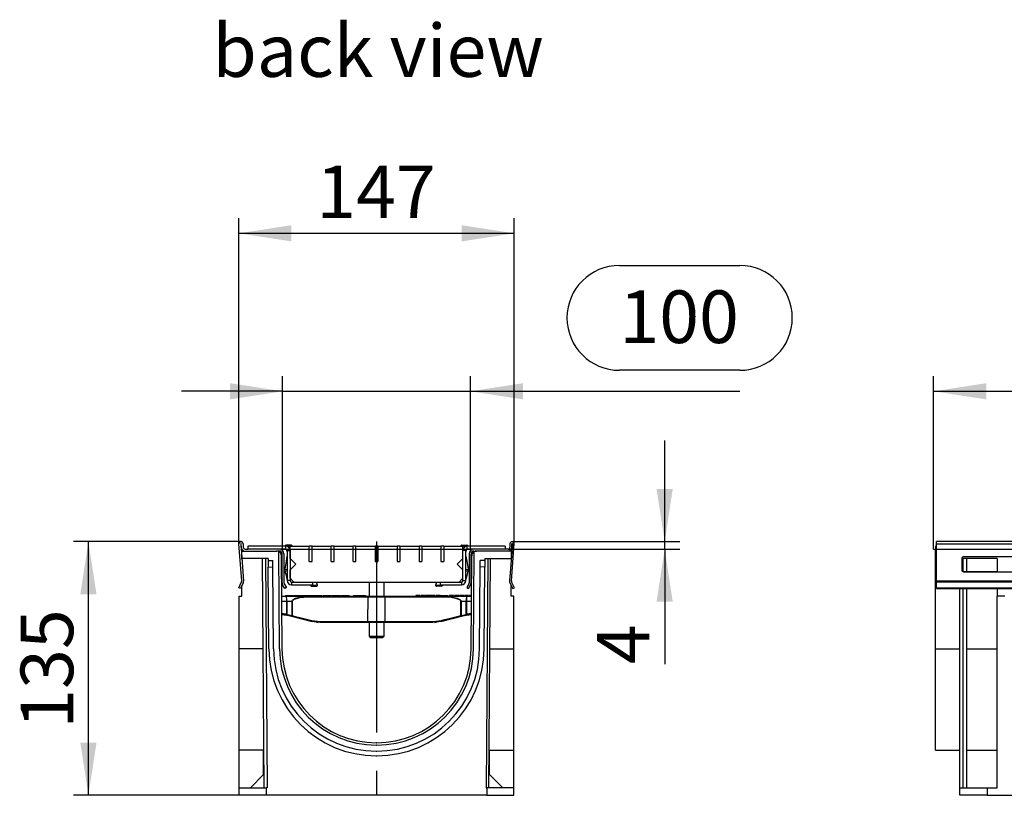
# Model space of a CAD drawing. Units: millimetres. Extents: x 56 to 3304, y 56 to 2320.
# Drawn here: x 1706 to 2230, y 1062 to 1475 of the extents above; entities that cross this region are included whole.
import ezdxf

# ---------------------------------------------------------------- set-up
doc = ezdxf.new("R2010")
doc.units = ezdxf.units.MM
doc.header["$LTSCALE"] = 8
doc.linetypes.add('CENTERX2', pattern=[20.32, 12.7, -2.54, 2.54, -2.54])
for name, color, linetype in [('HAURATON_CENTERLINE', 60, 'CENTERX2'), ('HAURATON_DIMENSIONING', 1, 'Continuous'), ('HAURATON_TEXT', 40, 'Continuous')]:
    doc.layers.add(name, color=color, linetype=linetype)
doc.layers.add('HAURATON_PRODUCT_CONTOUR', color=7, linetype='Continuous', lineweight=25)
doc.styles.add('SLDTEXTSTYLE2', font='ARIAL.TTF', dxfattribs={"width": 0.948})
doc.dimstyles.new('SLDDIMSTYLE0', dxfattribs={"dimtxt": 28, "dimasz": 28, "dimexe": 0, "dimexo": 0.0625, "dimgap": 7, "dimtad": 1, "dimdec": 0, "dimrnd": 1e-09, "dimzin": 12, "dimdsep": 46, "dimtxsty": 'SLDTEXTSTYLE2', "dimsah": 1, "dimcen": 0.09, "dimadec": 0, "dimazin": 3, "dimtfac": 1, "dimtdec": 0, "dimtofl": 0, "dimtmove": 0, "dimatfit": 3, "dimfxl": 1, "dimfrac": 2, "dimtolj": 1, "dimtzin": 12, "dimarcsym": 0})
doc.dimstyles.new('SLDDIMSTYLE1', dxfattribs={"dimtxt": 28, "dimasz": 28, "dimexe": 0, "dimexo": 0.0625, "dimgap": 7, "dimtad": 1, "dimdec": 0, "dimrnd": 1e-09, "dimzin": 12, "dimdsep": 46, "dimtxsty": 'SLDTEXTSTYLE2', "dimsah": 1, "dimcen": 0.09, "dimadec": 0, "dimazin": 3, "dimtfac": 1, "dimtdec": 0, "dimtmove": 0, "dimatfit": 0, "dimfxl": 1, "dimfrac": 2, "dimtolj": 1, "dimtzin": 12, "dimarcsym": 0})

# ---------------------------------------------------------------- blocks, each defined once
blk = doc.blocks.new('_D_9')
at = {"layer": 'HAURATON_DIMENSIONING'}
for p, q in [((2025.34, 1344.37), (2089.51, 1344.37)), ((1846.04, 1193.4), (1846.04, 1285.4)), ((1946.04, 1193.4), (1946.04, 1285.4)), ((2089.51, 1288.57), (2025.34, 1288.57)), ((1846.04, 1277.4), (1792.2, 1277.4)), ((1846.04, 1277.4), (1946.04, 1277.4)), ((1946.04, 1277.4), (2089.51, 1277.4))]:
    blk.add_line(p, q, dxfattribs=at)
for centre, start, end in [((2025.34, 1316.47), 90, 270), ((2089.51, 1316.47), 270, 90)]:
    blk.add_arc(centre, 27.9, start, end, dxfattribs=at)
for points in [[(1846.04, 1277.4), (1818.04, 1281.71), (1818.04, 1273.1)], [(1946.04, 1277.4), (1974.04, 1273.1), (1974.04, 1281.71)]]:
    blk.add_solid(points, dxfattribs=at)
at = {"layer": 'HAURATON_DIMENSIONING', "insert": (2025.34, 1331.08), "char_height": 28, "attachment_point": 1, "style": 'SLDTEXTSTYLE2'}
blk.add_mtext('100', dxfattribs=at)
blk = doc.blocks.new('_D_10')
at = {"layer": 'HAURATON_DIMENSIONING'}
for p, q in [((1823.89, 1197.4), (1734.64, 1197.4)), ((1742.64, 1062.4), (1742.64, 1197.4)), ((1822.86, 1062.4), (1734.64, 1062.4))]:
    blk.add_line(p, q, dxfattribs=at)
for points in [[(1742.64, 1197.4), (1738.33, 1169.4), (1746.95, 1169.4)], [(1742.64, 1062.4), (1746.95, 1090.4), (1738.33, 1090.4)]]:
    blk.add_solid(points, dxfattribs=at)
at = {"layer": 'HAURATON_DIMENSIONING', "insert": (1706.54, 1097.82), "char_height": 28, "attachment_point": 1, "rotation": 90, "style": 'SLDTEXTSTYLE2'}
blk.add_mtext('135', dxfattribs=at)
blk = doc.blocks.new('_D_11')
at = {"layer": 'HAURATON_DIMENSIONING'}
for p, q in [((2049.45, 1197.4), (2049.45, 1251.25)), ((1968.19, 1197.4), (2057.45, 1197.4)), ((2049.45, 1193.4), (2049.45, 1197.4)), ((1966.04, 1193.4), (2057.45, 1193.4)), ((2049.45, 1193.4), (2049.45, 1132.16))]:
    blk.add_line(p, q, dxfattribs=at)
for points in [[(2049.45, 1197.4), (2053.75, 1225.4), (2045.14, 1225.4)], [(2049.45, 1193.4), (2045.14, 1165.4), (2053.75, 1165.4)]]:
    blk.add_solid(points, dxfattribs=at)
at = {"layer": 'HAURATON_DIMENSIONING', "insert": (2013.35, 1132.16), "char_height": 28, "attachment_point": 1, "rotation": 90, "style": 'SLDTEXTSTYLE2'}
blk.add_mtext('4', dxfattribs=at)
blk = doc.blocks.new('_D_12')
at = {"layer": 'HAURATON_DIMENSIONING'}
for p, q in [((1822.75, 1196.17), (1822.75, 1369.47)), ((1969.34, 1196.17), (1969.34, 1369.47)), ((1822.75, 1361.47), (1969.34, 1361.47))]:
    blk.add_line(p, q, dxfattribs=at)
for points in [[(1822.75, 1361.47), (1850.75, 1357.16), (1850.75, 1365.78)], [(1969.34, 1361.47), (1941.34, 1365.78), (1941.34, 1357.16)]]:
    blk.add_solid(points, dxfattribs=at)
at = {"layer": 'HAURATON_DIMENSIONING', "insert": (1863.96, 1397.56), "char_height": 28, "attachment_point": 1, "style": 'SLDTEXTSTYLE2'}
blk.add_mtext('147', dxfattribs=at)
blk = doc.blocks.new('_D_13')
at = {"layer": 'HAURATON_DIMENSIONING'}
for p, q in [((2410.55, 1344.37), (2474.71, 1344.37)), ((2192.63, 1193.4), (2192.63, 1285.4)), ((2474.71, 1288.57), (2410.55, 1288.57)), ((2692.63, 1197.4), (2692.63, 1285.4)), ((2192.63, 1277.4), (2692.63, 1277.4))]:
    blk.add_line(p, q, dxfattribs=at)
for centre, start, end in [((2410.55, 1316.47), 90, 270), ((2474.71, 1316.47), 270, 90)]:
    blk.add_arc(centre, 27.9, start, end, dxfattribs=at)
for points in [[(2192.63, 1277.4), (2220.63, 1273.1), (2220.63, 1281.71)], [(2692.63, 1277.4), (2664.63, 1281.71), (2664.63, 1273.1)]]:
    blk.add_solid(points, dxfattribs=at)
at = {"layer": 'HAURATON_DIMENSIONING', "insert": (2410.55, 1331.08), "char_height": 28, "attachment_point": 1, "style": 'SLDTEXTSTYLE2'}
blk.add_mtext('500', dxfattribs=at)

msp = doc.modelspace()

# ---------------------------------------------------------------- linework, layer by layer
at = {"layer": 'HAURATON_CENTERLINE'}
for p, q in [((1896.04, 1197.4), (1896.04, 1062.4)), ((1846.04, 1193.4), (1946.04, 1193.4)), ((2192.63, 1193.4), (3192.63, 1193.4))]:
    msp.add_line(p, q, dxfattribs=at)
at = {"layer": 'HAURATON_PRODUCT_CONTOUR'}
for p, q in [((1824.24, 1176.48), (1822.75, 1196.17)), ((1823.74, 1196.24), (1825.24, 1176.56)), ((1824.04, 1194.4), (1824.04, 1196.25)), ((1825.04, 1196.25), (1825.04, 1194.4)), ((1850.61, 1195.6), (1847.97, 1195.6)), ((1941.47, 1195.6), (1944.11, 1195.6)), ((1968.34, 1196.24), (1966.85, 1176.56)), ((1967.04, 1196.25), (1967.04, 1194.4)), ((1967.84, 1176.48), (1969.34, 1196.17)), ((1968.04, 1194.4), (1968.04, 1196.25)), ((3191.13, 1197.4), (2194.13, 1197.4)), ((2194.13, 1196.17), (2194.13, 1197.4)), ((2194.13, 1196.17), (3191.13, 1196.17)), ((2194.13, 1176.48), (2194.13, 1196.17)), ((1824.36, 1188.4), (1824.36, 1192.4)), ((1824.36, 1192.4), (1842.86, 1192.4)), ((1826.04, 1193.4), (1827.54, 1193.4)), ((1827.54, 1194.9), (1827.54, 1193.4)), ((1847.81, 1194.9), (1827.54, 1194.9)), ((1847.81, 1193.4), (1827.54, 1193.4)), ((1844.24, 1192.4), (1842.86, 1192.4)), ((1844.41, 1140.29), (1844.04, 1192.11)), ((1845.74, 1175.4), (1845.74, 1190.9)), ((1846.74, 1190.9), (1846.74, 1175.4)), ((1847.47, 1195.04), (1847.51, 1194.9)), ((1847.81, 1193.4), (1847.81, 1194.9)), ((1847.99, 1193.37), (1848.29, 1192.4)), ((1848.29, 1192.4), (1848.54, 1192.4)), ((1848.54, 1192.67), (1850.04, 1192.67)), ((1848.54, 1192.67), (1848.54, 1176.64)), ((1850.04, 1194.9), (1860.23, 1194.9)), ((1850.04, 1188.4), (1850.04, 1194.9)), ((1850.04, 1192.67), (1850.04, 1176.64)), ((1851.07, 1194.9), (1851.12, 1195.04)), ((1860.23, 1186.9), (1860.23, 1194.9)), ((1861.73, 1194.9), (1860.23, 1194.9)), ((1861.73, 1194.9), (1871.92, 1194.9)), ((1861.73, 1186.9), (1861.73, 1194.9)), ((1871.92, 1186.9), (1871.92, 1194.9)), ((1873.42, 1194.9), (1871.92, 1194.9)), ((1873.42, 1186.9), (1873.42, 1194.9)), ((1873.42, 1194.9), (1883.6, 1194.9)), ((1883.6, 1186.9), (1883.6, 1194.9)), ((1885.1, 1194.9), (1883.6, 1194.9)), ((1885.1, 1186.9), (1885.1, 1194.9)), ((1885.1, 1194.9), (1895.29, 1194.9)), ((1895.29, 1194.9), (1895.29, 1186.9)), ((1896.79, 1194.9), (1895.29, 1194.9)), ((1896.79, 1194.9), (1896.79, 1186.9)), ((1896.79, 1194.9), (1906.98, 1194.9)), ((1906.98, 1194.9), (1906.98, 1186.9)), ((1908.48, 1194.9), (1906.98, 1194.9)), ((1908.48, 1194.9), (1918.67, 1194.9)), ((1908.48, 1194.9), (1908.48, 1186.9)), ((1918.67, 1194.9), (1918.67, 1186.9)), ((1920.17, 1194.9), (1918.67, 1194.9)), ((1920.17, 1194.9), (1920.17, 1186.9)), ((1920.17, 1194.9), (1930.35, 1194.9)), ((1930.35, 1194.9), (1930.35, 1186.9)), ((1931.85, 1194.9), (1930.35, 1194.9)), ((1931.85, 1194.9), (1931.85, 1186.9)), ((1931.85, 1194.9), (1942.04, 1194.9)), ((1940.97, 1195.04), (1941.01, 1194.9)), ((1942.04, 1188.4), (1942.04, 1194.9)), ((1943.54, 1192.67), (1942.04, 1192.67)), ((1942.04, 1176.64), (1942.04, 1192.67)), ((1943.54, 1176.64), (1943.54, 1192.67)), ((1943.54, 1192.4), (1943.79, 1192.4)), ((1943.79, 1192.4), (1944.09, 1193.37)), ((1944.28, 1193.4), (1944.28, 1194.9)), ((1964.54, 1194.9), (1944.28, 1194.9)), ((1964.54, 1193.4), (1944.28, 1193.4)), ((1944.57, 1194.9), (1944.62, 1195.04)), ((1945.34, 1190.9), (1945.34, 1175.4)), ((1946.34, 1175.4), (1946.34, 1190.9)), ((1947.68, 1140.29), (1948.04, 1192.11)), ((1947.84, 1192.4), (1949.22, 1192.4)), ((1967.72, 1192.4), (1949.22, 1192.4)), ((1964.54, 1194.9), (1964.54, 1193.4)), ((1966.04, 1193.4), (1964.54, 1193.4)), ((1967.72, 1192.4), (1967.72, 1188.4)), ((2194.13, 1194.9), (2193.63, 1194.9)), ((2193.63, 1194.9), (2193.63, 1193.4)), ((2194.13, 1193.4), (2193.63, 1193.4)), ((2193.63, 1192.67), (2193.63, 1193.4)), ((2193.63, 1192.4), (2193.63, 1192.67)), ((2193.63, 1192.67), (2194.13, 1192.67)), ((2193.63, 1188.4), (2193.63, 1192.4)), ((2193.63, 1192.4), (2194.13, 1192.4)), ((1838.37, 1188.4), (1824.36, 1188.4)), ((1824.36, 1188.11), (1824.36, 1188.4)), ((1836.22, 1066.4), (1835.37, 1188.4)), ((1836.87, 1188.4), (1837.72, 1066.4)), ((1838.37, 1188.4), (1838.38, 1187.39)), ((1838.38, 1187.39), (1840.88, 1187.4)), ((1838.38, 1187.39), (1838.4, 1183.89)), ((1840.9, 1183.9), (1840.88, 1187.4)), ((1845.71, 1140.3), (1845.36, 1189.92)), ((1847.31, 1182.73), (1848.05, 1186.93)), ((1848.05, 1186.93), (1848.53, 1189.67)), ((1848.05, 1186.93), (1848.54, 1186.84)), ((1848.54, 1189.8), (1848.53, 1189.67)), ((1848.53, 1189.67), (1848.54, 1189.67)), ((1853.04, 1185.4), (1850.04, 1188.4)), ((1850.04, 1182.4), (1853.04, 1185.4)), ((1860.23, 1186.9), (1861.73, 1186.9)), ((1871.92, 1186.9), (1873.42, 1186.9)), ((1883.6, 1186.9), (1885.1, 1186.9)), ((1895.29, 1186.9), (1896.79, 1186.9)), ((1906.98, 1186.9), (1908.48, 1186.9)), ((1918.67, 1186.9), (1920.17, 1186.9)), ((1930.35, 1186.9), (1931.85, 1186.9)), ((1939.04, 1185.4), (1942.04, 1188.4)), ((1942.04, 1182.4), (1939.04, 1185.4)), ((1943.55, 1189.67), (1943.54, 1189.8)), ((1943.55, 1189.67), (1943.54, 1189.67)), ((1944.04, 1186.93), (1943.54, 1186.84)), ((1943.55, 1189.67), (1944.04, 1186.93)), ((1944.04, 1186.93), (1944.78, 1182.73)), ((1946.38, 1140.3), (1946.72, 1189.92)), ((1951.18, 1183.9), (1951.21, 1187.4)), ((1953.71, 1187.39), (1951.21, 1187.4)), ((1953.71, 1187.39), (1953.68, 1183.89)), ((1953.71, 1188.4), (1967.72, 1188.4)), ((1953.71, 1188.4), (1953.71, 1187.39)), ((1955.21, 1188.4), (1954.36, 1066.4)), ((1955.86, 1066.4), (1956.71, 1188.4)), ((1967.72, 1188.11), (1967.72, 1188.4)), ((2194.13, 1188.4), (2193.63, 1188.4)), ((2193.63, 1140.28), (2193.63, 1188.4)), ((2226.53, 1188.4), (2207.63, 1188.4)), ((2207.63, 1188.33), (2207.63, 1182.35)), ((2208.13, 1188.4), (2208.13, 1181.56)), ((2236.63, 1189.33), (2208.63, 1189.33)), ((2210.13, 1188.4), (2210.13, 1181.42)), ((2226.53, 1188.4), (2226.53, 1181.39)), ((1838.4, 1183.89), (1840.9, 1183.9)), ((1838.71, 1140.3), (1838.4, 1183.89)), ((1841.21, 1140.3), (1840.9, 1183.9)), ((1845.74, 1181.4), (1845.42, 1181.4)), ((1847.31, 1182.73), (1848.54, 1182.51)), ((1847.35, 1181.76), (1848.54, 1182.08)), ((1848.2, 1178.58), (1847.35, 1181.76)), ((1850.04, 1177.9), (1850.04, 1182.4)), ((1942.04, 1177.9), (1942.04, 1182.4)), ((1943.54, 1182.51), (1944.78, 1182.73)), ((1943.54, 1182.08), (1944.73, 1181.76)), ((1944.73, 1181.76), (1943.88, 1178.58)), ((1946.34, 1181.4), (1946.67, 1181.4)), ((1950.88, 1140.3), (1951.18, 1183.9)), ((1953.68, 1183.89), (1951.18, 1183.9)), ((1953.38, 1140.3), (1953.68, 1183.89)), ((2208.63, 1181.42), (2208.63, 1181.35)), ((2208.63, 1181.42), (2226.53, 1181.42)), ((2208.63, 1181.35), (2236.63, 1181.35)), ((1822.64, 1172.84), (1824.14, 1175.97)), ((1825.04, 1175.54), (1823.54, 1172.4)), ((1845.44, 1178.63), (1845.74, 1177.4)), ((1847.16, 1172.4), (1846.01, 1174.4)), ((1846.88, 1174.9), (1848.03, 1172.9)), ((1848.2, 1178.58), (1848.54, 1178.67)), ((1848.54, 1177.31), (1848.2, 1178.58)), ((1850.04, 1176.64), (1848.54, 1176.64)), ((1850.04, 1177.9), (1852.04, 1175.9)), ((1850.78, 1175.9), (1850.78, 1174.4)), ((1850.78, 1175.9), (1862.04, 1175.9)), ((1850.78, 1174.4), (1862.04, 1174.4)), ((1852.04, 1175.9), (1940.04, 1175.9)), ((1861.01, 1174.4), (1860.97, 1174.26)), ((1862.04, 1174.4), (1862.04, 1175.9)), ((1864.62, 1174.26), (1864.1, 1175.9)), ((1892.04, 1175.9), (1892.04, 1168.4)), ((1900.04, 1168.4), (1900.04, 1175.9)), ((1927.98, 1175.9), (1927.47, 1174.26)), ((1930.04, 1174.4), (1930.04, 1175.9)), ((1930.04, 1175.9), (1941.31, 1175.9)), ((1930.04, 1174.4), (1941.31, 1174.4)), ((1931.12, 1174.26), (1931.07, 1174.4)), ((1942.04, 1177.9), (1940.04, 1175.9)), ((1941.31, 1175.9), (1941.31, 1174.4)), ((1942.04, 1176.64), (1943.54, 1176.64)), ((1943.88, 1178.58), (1943.54, 1178.67)), ((1943.88, 1178.58), (1943.54, 1177.31)), ((1945.21, 1174.9), (1944.05, 1172.9)), ((1944.92, 1172.4), (1946.07, 1174.4)), ((1946.65, 1178.63), (1946.34, 1177.4)), ((1967.04, 1175.54), (1968.54, 1172.4)), ((1969.45, 1172.84), (1967.94, 1175.97)), ((2194.13, 1176.48), (3191.13, 1176.48)), ((2194.13, 1175.97), (2194.13, 1176.48)), ((2194.13, 1175.97), (3191.13, 1175.97)), ((2194.13, 1172.84), (2194.13, 1175.97)), ((1823.54, 1172.4), (1822.64, 1172.84)), ((1824.36, 1168.4), (1824.36, 1174.11)), ((1848.03, 1172.9), (1847.16, 1172.4)), ((1861.47, 1173.7), (1864.11, 1173.7)), ((1930.61, 1173.7), (1927.97, 1173.7)), ((1944.05, 1172.9), (1944.92, 1172.4)), ((1967.72, 1168.4), (1967.72, 1174.11)), ((1968.54, 1172.4), (1969.45, 1172.84)), ((2194.13, 1172.84), (3191.13, 1172.84)), ((2194.13, 1172.4), (2194.13, 1172.84)), ((2194.13, 1172.4), (3191.13, 1172.4)), ((2206.63, 1066.4), (2206.63, 1172.4)), ((2208.13, 1172.4), (2208.13, 1066.4)), ((2210.13, 1172.4), (2210.13, 1066.4)), ((2226.53, 1172.4), (2226.53, 1168.4)), ((1822.86, 1140.28), (1822.86, 1168.4)), ((1822.86, 1168.4), (1824.36, 1168.4)), ((1845.51, 1168.4), (1848.05, 1168.4)), ((1848.19, 1165.46), (1845.53, 1165.46)), ((1847.51, 1168.7), (1847.51, 1168.4)), ((1847.51, 1168.7), (1849.39, 1168.7)), ((1848.05, 1168.4), (1862.12, 1168.4)), ((1851.04, 1165.46), (1848.25, 1165.46)), ((1849.39, 1168.7), (1849.39, 1168.4)), ((1849.39, 1168.7), (1851.62, 1168.7)), ((1851.07, 1158.01), (1851.04, 1165.46)), ((1851.16, 1165.46), (1851.19, 1158.01)), ((1851.62, 1168.7), (1851.62, 1168.4)), ((1852.04, 1168.74), (1852.04, 1168.4)), ((1852.04, 1168.7), (1854.43, 1168.7)), ((1854.43, 1168.7), (1854.43, 1168.4)), ((1854.43, 1168.7), (1856.82, 1168.7)), ((1856.82, 1168.4), (1856.82, 1168.74)), ((1857, 1168.7), (1857, 1168.4)), ((1857, 1168.7), (1858.26, 1168.7)), ((1858.26, 1168.7), (1859.45, 1168.7)), ((1858.26, 1168.7), (1858.26, 1168.4)), ((1859.45, 1168.7), (1859.45, 1168.4)), ((1859.45, 1168.7), (1860.28, 1168.7)), ((1860.28, 1168.7), (1860.28, 1168.4)), ((1860.45, 1168.7), (1860.45, 1168.4)), ((1860.45, 1168.7), (1862.31, 1168.7)), ((1862.12, 1168.4), (1891.66, 1168.4)), ((1891.5, 1167.91), (1862.2, 1167.91)), ((1862.31, 1168.7), (1862.31, 1168.4)), ((1862.31, 1168.7), (1866.85, 1168.7)), ((1866.85, 1168.7), (1866.85, 1168.4)), ((1867.61, 1168.7), (1867.61, 1168.4)), ((1867.61, 1168.7), (1868.8, 1168.7)), ((1868.8, 1168.7), (1868.8, 1168.4)), ((1868.8, 1168.7), (1869.75, 1168.7)), ((1869.75, 1168.7), (1869.75, 1168.4)), ((1869.75, 1168.7), (1870.53, 1168.7)), ((1870.53, 1168.7), (1871.72, 1168.7)), ((1870.53, 1168.7), (1870.53, 1168.4)), ((1871.72, 1168.7), (1871.72, 1168.4)), ((1872.3, 1168.7), (1872.3, 1168.4)), ((1872.3, 1168.7), (1874.15, 1168.7)), ((1874.15, 1168.7), (1874.15, 1168.4)), ((1874.15, 1168.7), (1876.58, 1168.7)), ((1876.58, 1168.7), (1876.58, 1168.4)), ((1876.76, 1168.7), (1876.88, 1168.7)), ((1876.88, 1168.7), (1876.88, 1168.4)), ((1877.39, 1168.7), (1877.39, 1168.4)), ((1877.39, 1168.7), (1879.27, 1168.7)), ((1879.27, 1168.7), (1879.27, 1168.4)), ((1879.27, 1168.7), (1880.33, 1168.7)), ((1880.33, 1168.7), (1880.33, 1168.4)), ((1880.33, 1168.7), (1881.51, 1168.7)), ((1881.51, 1168.7), (1881.51, 1168.4)), ((1883.85, 1168.7), (1890.24, 1168.7)), ((1883.85, 1168.7), (1883.85, 1168.4)), ((1885.36, 1168.74), (1885.36, 1168.7)), ((1885.36, 1168.74), (1885.36, 1168.7)), ((1888.73, 1168.7), (1888.73, 1168.74)), ((1888.73, 1168.7), (1888.73, 1168.74)), ((1890.24, 1168.7), (1890.24, 1168.4)), ((1891.43, 1154.91), (1891.5, 1167.91)), ((1900.59, 1167.91), (1891.5, 1167.91)), ((1891.66, 1168.4), (1900.42, 1168.4)), ((1900.42, 1168.4), (1929.96, 1168.4)), ((1900.66, 1154.91), (1900.59, 1167.91)), ((1929.88, 1167.91), (1900.59, 1167.91)), ((1916.89, 1168.7), (1916.89, 1168.4)), ((1917.98, 1168.7), (1916.89, 1168.7)), ((1917.98, 1168.7), (1917.98, 1168.4)), ((1919.09, 1168.7), (1917.98, 1168.7)), ((1919.09, 1168.7), (1919.09, 1168.4)), ((1919.59, 1168.7), (1919.59, 1168.4)), ((1920.67, 1168.7), (1919.59, 1168.7)), ((1920.67, 1168.7), (1920.67, 1168.4)), ((1921.79, 1168.7), (1920.67, 1168.7)), ((1921.79, 1168.7), (1921.79, 1168.4)), ((1922.14, 1168.7), (1922.14, 1168.4)), ((1923.35, 1168.7), (1922.14, 1168.7)), ((1923.35, 1168.7), (1923.35, 1168.4)), ((1924.52, 1168.7), (1923.35, 1168.7)), ((1924.52, 1168.7), (1924.52, 1168.4)), ((1924.84, 1168.7), (1924.84, 1168.4)), ((1926.99, 1168.7), (1924.84, 1168.7)), ((1926.99, 1168.7), (1926.99, 1168.4)), ((1927.53, 1168.7), (1927.53, 1168.4)), ((1927.93, 1168.7), (1927.53, 1168.7)), ((1927.93, 1168.7), (1927.93, 1168.4)), ((1928, 1168.7), (1927.93, 1168.7)), ((1928, 1168.7), (1928, 1168.4)), ((1929.91, 1168.7), (1928, 1168.7)), ((1929.91, 1168.7), (1929.91, 1168.4)), ((1929.96, 1168.4), (1930.46, 1168.39)), ((1929.96, 1168.4), (1944.04, 1168.4)), ((1930.04, 1168.7), (1930.04, 1168.4)), ((1930.04, 1168.7), (1931.04, 1168.7)), ((1931.04, 1168.7), (1931.04, 1168.4)), ((1931.04, 1168.7), (1933.98, 1168.7)), ((1933.98, 1168.7), (1933.98, 1168.4)), ((1934.8, 1168.7), (1934.8, 1168.4)), ((1934.94, 1168.7), (1934.94, 1168.4)), ((1936.38, 1168.7), (1934.94, 1168.7)), ((1936.38, 1168.7), (1936.38, 1168.4)), ((1936.73, 1168.7), (1936.38, 1168.7)), ((1936.73, 1168.7), (1936.73, 1168.4)), ((1936.78, 1168.7), (1936.78, 1168.4)), ((1937.09, 1168.7), (1936.78, 1168.7)), ((1937.09, 1168.7), (1937.09, 1168.4)), ((1937.59, 1168.7), (1937.59, 1168.4)), ((1938.67, 1168.7), (1937.59, 1168.7)), ((1938.67, 1168.7), (1938.67, 1168.4)), ((1939.79, 1168.7), (1938.67, 1168.7)), ((1939.79, 1168.7), (1939.79, 1168.4)), ((1940.14, 1168.7), (1940.14, 1168.4)), ((1941.35, 1168.7), (1940.14, 1168.7)), ((1940.89, 1158.01), (1940.92, 1165.46)), ((1941.05, 1165.46), (1941.02, 1158.01)), ((1943.84, 1165.46), (1941.05, 1165.46)), ((1941.35, 1168.7), (1941.35, 1168.4)), ((1942.52, 1168.7), (1941.35, 1168.7)), ((1942.52, 1168.7), (1942.52, 1168.4)), ((1944.99, 1168.7), (1942.84, 1168.7)), ((1942.84, 1168.7), (1942.84, 1168.4)), ((1946.55, 1165.46), (1943.89, 1165.46)), ((1944.04, 1168.4), (1946.57, 1168.4)), ((1944.99, 1168.7), (1944.99, 1168.4)), ((1945.53, 1168.7), (1945.53, 1168.4)), ((1945.93, 1168.7), (1945.53, 1168.7)), ((1945.93, 1168.7), (1945.93, 1168.4)), ((1946, 1168.7), (1945.93, 1168.7)), ((1946, 1168.7), (1946, 1168.4)), ((1946.58, 1168.7), (1946, 1168.7)), ((1969.22, 1168.4), (1967.72, 1168.4)), ((1969.22, 1140.28), (1969.22, 1168.4)), ((2226.53, 1066.4), (2226.53, 1168.4)), ((2230.53, 1168.4), (2226.53, 1168.4)), ((1845.58, 1158.91), (1846.04, 1158.91)), ((1846.04, 1158.91), (1846.04, 1158.4)), ((1848.26, 1158.69), (1848.59, 1158.61)), ((1943.5, 1158.61), (1943.83, 1158.69)), ((1946.04, 1158.91), (1946.04, 1158.4)), ((1946.04, 1158.91), (1946.51, 1158.91)), ((1846.04, 1158.4), (1845.58, 1158.4)), ((1848.41, 1158.12), (1848.1, 1158.19)), ((1850.9, 1157.51), (1848.41, 1158.12)), ((1861.3, 1154.97), (1850.9, 1157.51)), ((1866.04, 1154.4), (1861.3, 1154.97)), ((1861.51, 1155.47), (1866.09, 1154.91)), ((1891.59, 1154.4), (1866.04, 1154.4)), ((1866.09, 1154.91), (1891.43, 1154.91)), ((1891.43, 1154.91), (1900.66, 1154.91)), ((1900.5, 1154.4), (1891.59, 1154.4)), ((1892.04, 1154.4), (1892.04, 1147.09)), ((1900.04, 1147.09), (1900.04, 1154.4)), ((1926.04, 1154.4), (1900.5, 1154.4)), ((1900.66, 1154.91), (1925.99, 1154.91)), ((1925.99, 1154.91), (1930.58, 1155.47)), ((1930.78, 1154.97), (1926.04, 1154.4)), ((1941.18, 1157.51), (1930.78, 1154.97)), ((1943.67, 1158.12), (1941.18, 1157.51)), ((1943.99, 1158.19), (1943.67, 1158.12)), ((1946.5, 1158.4), (1946.04, 1158.4)), ((1892.04, 1147.09), (1892.73, 1146.4)), ((1892.04, 1147.09), (1900.04, 1147.09)), ((1892.73, 1146.4), (1899.35, 1146.4)), ((1899.35, 1146.4), (1900.04, 1147.09)), ((1822.86, 1086.4), (1822.86, 1140.28)), ((1835.71, 1140.28), (1822.86, 1140.28)), ((1956.38, 1140.28), (1969.22, 1140.28)), ((1969.22, 1086.4), (1969.22, 1140.28)), ((2193.63, 1140.28), (2206.63, 1140.28)), ((2193.63, 1086.4), (2193.63, 1140.28)), ((2210.13, 1140.28), (2226.53, 1140.28)), ((1896.13, 1090.4), (1895.95, 1090.4)), ((1836.08, 1086.4), (1822.86, 1086.4)), ((1822.86, 1066.4), (1822.86, 1086.4)), ((1835.86, 1073.4), (1835.86, 1086.4)), ((1895.93, 1085.9), (1896.16, 1085.9)), ((1896.13, 1089.1), (1895.95, 1089.1)), ((1956, 1086.4), (1969.22, 1086.4)), ((1956.22, 1073.4), (1956.22, 1086.4)), ((1969.22, 1066.4), (1969.22, 1086.4)), ((2193.63, 1086.4), (2206.63, 1086.4)), ((2210.13, 1086.4), (2226.53, 1086.4)), ((1895.91, 1083.4), (1896.17, 1083.4)), ((1828.86, 1066.4), (1835.86, 1073.4)), ((1963.22, 1066.4), (1956.22, 1073.4)), ((1822.86, 1062.4), (1822.86, 1066.4)), ((1822.86, 1066.4), (1837.34, 1066.4)), ((1837.34, 1066.4), (1837.34, 1062.4)), ((1837.72, 1066.4), (1837.34, 1066.4)), ((1954.36, 1066.4), (1954.74, 1066.4)), ((1954.74, 1066.4), (1954.74, 1062.4)), ((1969.22, 1066.4), (1954.74, 1066.4)), ((1969.22, 1062.4), (1969.22, 1066.4)), ((2206.63, 1062.4), (2206.63, 1066.4)), ((2206.63, 1066.4), (2221.11, 1066.4)), ((2221.11, 1066.4), (2221.11, 1062.4)), ((2221.11, 1066.4), (2226.53, 1066.4)), ((1837.34, 1062.4), (1822.86, 1062.4)), ((1954.74, 1062.4), (1837.34, 1062.4)), ((1954.74, 1062.4), (1969.22, 1062.4)), ((2221.11, 1062.4), (2206.63, 1062.4)), ((2221.11, 1062.4), (3164.15, 1062.4))]:
    msp.add_line(p, q, dxfattribs=at)
at = {"layer": 'HAURATON_PRODUCT_CONTOUR', "flags": 128}
for points in [[(1851.09, 1194.95), (1851.06, 1194.96), (1850.93, 1194.97), (1850.75, 1194.99), (1850.42, 1195.01), (1849.83, 1195.02), (1848.96, 1195.03), (1848.52, 1195.02), (1847.97, 1195), (1847.68, 1194.98), (1847.54, 1194.96), (1847.49, 1194.95), (1847.49, 1194.95)], [(1847.31, 1182.73), (1847.28, 1182.24), (1847.35, 1181.76)], [(1944.73, 1181.76), (1944.81, 1182.24), (1944.78, 1182.73)], [(1860.99, 1174.35), (1861.03, 1174.35), (1861.16, 1174.33), (1861.33, 1174.32), (1861.66, 1174.3), (1862.25, 1174.29), (1863.13, 1174.28), (1863.56, 1174.29), (1864.11, 1174.31), (1864.4, 1174.33), (1864.54, 1174.35), (1864.59, 1174.35), (1864.59, 1174.35)], [(1848.2, 1158.69), (1848.2, 1161.4), (1848.19, 1165.46)], [(1848.25, 1165.46), (1848.25, 1163.4), (1848.26, 1158.69)], [(1851.04, 1165.46), (1851.05, 1165.64), (1851.15, 1165.93), (1851.33, 1166.22), (1851.92, 1166.75), (1852.52, 1167.08), (1854.78, 1167.81), (1857.23, 1168.19), (1862.12, 1168.4)], [(1862.2, 1167.91), (1857.34, 1167.73), (1854.97, 1167.43), (1852.65, 1166.81), (1852.05, 1166.53), (1851.46, 1166.09), (1851.28, 1165.85), (1851.18, 1165.61), (1851.16, 1165.46)], [(1891.5, 1167.91), (1891.5, 1168.01), (1891.51, 1168.1), (1891.53, 1168.19), (1891.55, 1168.26), (1891.57, 1168.32), (1891.6, 1168.37), (1891.63, 1168.39), (1891.66, 1168.4)], [(1900.59, 1167.91), (1900.58, 1168.01), (1900.57, 1168.1), (1900.56, 1168.19), (1900.54, 1168.26), (1900.51, 1168.32), (1900.48, 1168.37), (1900.45, 1168.39), (1900.42, 1168.4)], [(1940.92, 1165.46), (1940.87, 1165.71), (1940.72, 1165.99), (1940.31, 1166.36), (1938.8, 1167.04), (1935.75, 1167.63), (1932.54, 1167.87), (1929.88, 1167.91)], [(1930.46, 1168.39), (1932.64, 1168.35), (1935.82, 1168.07), (1938.93, 1167.35), (1940.44, 1166.54), (1940.84, 1166.09), (1941, 1165.77), (1941.05, 1165.46)], [(1943.83, 1158.69), (1943.83, 1159.4), (1943.84, 1165.46)], [(1943.89, 1165.46), (1943.89, 1161.4), (1943.89, 1158.69)], [(1848.59, 1158.61), (1849.55, 1158.38), (1851.07, 1158.01)], [(1941.02, 1158.01), (1941.99, 1158.24), (1943.5, 1158.61)], [(1851.19, 1158.01), (1851.17, 1157.91), (1851.14, 1157.81), (1851.1, 1157.72), (1851.06, 1157.64), (1851.02, 1157.58), (1850.98, 1157.54), (1850.94, 1157.51), (1850.9, 1157.51)], [(1851.19, 1158.01), (1852.11, 1157.78), (1855.83, 1156.87), (1861.51, 1155.47)], [(1891.43, 1154.91), (1891.43, 1154.81), (1891.44, 1154.72), (1891.45, 1154.63), (1891.47, 1154.55), (1891.5, 1154.49), (1891.52, 1154.44), (1891.56, 1154.41), (1891.59, 1154.4)], [(1900.66, 1154.91), (1900.66, 1154.81), (1900.65, 1154.72), (1900.63, 1154.63), (1900.61, 1154.55), (1900.59, 1154.49), (1900.56, 1154.44), (1900.53, 1154.41), (1900.5, 1154.4)], [(1930.58, 1155.47), (1931.53, 1155.7), (1935.33, 1156.64), (1940.89, 1158.01)], [(1940.89, 1158.01), (1940.91, 1157.91), (1940.95, 1157.81), (1940.98, 1157.72), (1941.02, 1157.64), (1941.06, 1157.58), (1941.11, 1157.54), (1941.15, 1157.51), (1941.18, 1157.51)]]:
    msp.add_lwpolyline(points, dxfattribs=at)
at = {"layer": 'HAURATON_PRODUCT_CONTOUR'}
for centre, radius, start, end in [((1823.89, 1196.25), 1.15, 0, 184.3392), ((1823.89, 1196.25), 0.15, 0, 184.3392), ((1847.97, 1195.1), 0.5, 90, 197.3832), ((1850.61, 1195.1), 0.5, 342.5968, 90), ((1941.47, 1195.1), 0.5, 89.9989, 197.395), ((1944.11, 1195.1), 0.5, 342.6191, 90), ((1968.19, 1196.25), 1.15, 355.6608, 180), ((1968.19, 1196.25), 0.15, 355.6608, 180), ((1826.04, 1194.4), 2, 180, 270), ((1826.04, 1194.4), 1, 180, 270), ((1842.86, 1189.9), 2.5, 61.7146, 90), ((1842.86, 1189.9), 2.5, 0.4, 61.7146), ((1844.24, 1190.9), 2.5, 360, 90), ((1844.24, 1190.9), 1.5, 360, 90), ((1847.81, 1192.67), 2.24, 0, 90), ((1847.81, 1192.67), 0.737, 0, 90), ((1942.79, 1177.5), 17.55, 84.1213, 95.8792), ((1944.28, 1192.67), 2.24, 90, 180), ((1944.28, 1192.67), 0.737, 90, 180), ((1947.84, 1190.9), 2.5, 90, 180), ((1947.84, 1190.9), 1.5, 90, 180), ((1949.22, 1189.9), 2.5, 118.2854, 179.6), ((1949.22, 1189.9), 2.5, 90, 118.2854), ((1966.04, 1194.4), 2, 270, 0), ((1966.04, 1194.4), 1, 270, 0), ((2208.63, 1188.33), 0.999, 89.9179, 179.9176), ((2208.63, 1182.42), 0.999, 180.0824, 270.0821), ((2208.63, 1182.35), 0.999, 180.0824, 270.0821), ((1823.24, 1176.4), 1, 334.3392, 4.3392), ((1823.24, 1176.4), 2, 334.3392, 4.3392), ((1847.74, 1175.4), 2, 180, 210), ((1847.74, 1175.4), 1, 180, 210), ((1850.78, 1176.64), 2.24, 180, 270), ((1850.78, 1176.64), 0.737, 180, 270), ((1861.47, 1174.2), 0.5, 162.5968, 270), ((1864.11, 1174.2), 0.5, 270, 17.3832), ((1927.97, 1174.2), 0.5, 162.6191, 270), ((1929.29, 1191.81), 17.55, 264.1224, 275.8789), ((1930.61, 1174.2), 0.5, 269.9989, 17.395), ((1941.31, 1176.64), 0.737, 270, 0), ((1941.31, 1176.64), 2.24, 270, 0), ((1944.34, 1175.4), 1, 330, 0), ((1944.34, 1175.4), 2, 330, 0), ((1968.84, 1176.4), 2, 175.6608, 205.6608), ((1968.84, 1176.4), 1, 175.6608, 205.6608), ((1838.29, 1166.26), 9.99, 355.3991, 12.4007), ((1834.35, 1166.26), 13.86, 356.676, 8.8965), ((1848.22, 1136.98), 28.48, 89.9422, 90.0578), ((1851.1, 1138.6), 26.86, 89.8632, 90.1368), ((1861.4, 1168.03), 0.815, 351.6795, 27.2722), ((1930.69, 1168.03), 0.815, 152.7278, 188.3205), ((1940.98, 1138.6), 26.86, 89.8632, 90.1368), ((1953.8, 1166.26), 9.99, 167.5993, 184.6009), ((1943.86, 1136.98), 28.48, 89.9422, 90.0578), ((1957.73, 1166.26), 13.86, 171.1035, 183.324), ((1846.04, 1148.41), 10.5, 78.1514, 90), ((1847.01, 1158.82), 1.26, 330.1478, 354.1968), ((1883.09, 1151.24), 35.68, 167.945, 168.7616), ((1848.23, 1130.21), 28.48, 89.9421, 90.0579), ((1847.29, 1158.79), 1.31, 328.957, 352.1341), ((1944.79, 1158.79), 1.31, 187.8659, 211.043), ((1945.08, 1158.82), 1.26, 185.8032, 209.8522), ((1943.86, 1130.21), 28.48, 89.9421, 90.0579), ((1946.04, 1148.41), 10.5, 90, 101.8486), ((1908.99, 1151.24), 35.68, 11.2384, 12.055), ((1846.04, 1148.4), 10, 78.1514, 90), ((1849.5, 1158.25), 1.59, 332.1595, 351.075), ((1851.13, 1131.15), 26.86, 89.863, 90.137), ((1860.63, 1155.54), 0.877, 319.5379, 355.1036), ((1866.04, 1174.4), 20, 264.2925, 266.8629), ((1864.97, 1154.93), 0.5, 227.1837, 266.8629), ((1864.77, 1154.79), 1.33, 343.3171, 5.507), ((1927.31, 1154.79), 1.33, 174.493, 196.6829), ((1927.11, 1154.93), 0.5, 273.1371, 313.9108), ((1926.04, 1174.4), 20, 273.1371, 275.7075), ((1931.45, 1155.54), 0.877, 184.8964, 220.4621), ((1940.95, 1131.15), 26.86, 89.863, 90.137), ((1942.58, 1158.25), 1.59, 188.925, 207.8405), ((1946.04, 1148.4), 10, 90, 101.8486), ((1895.95, 1140.65), 57.25, 180.3546, 269.9546), ((1895.95, 1140.65), 54.75, 180.3708, 269.9708), ((1895.95, 1140.65), 51.55, 180.4, 270), ((1895.95, 1140.65), 50.25, 180.4, 270), ((1896.13, 1140.65), 50.25, 270, 359.6), ((1896.13, 1140.65), 51.55, 270, 359.6), ((1896.13, 1140.65), 54.75, 270.0292, 359.6292), ((1896.13, 1140.65), 57.25, 270.0454, 359.6454)]:
    msp.add_arc(centre, radius, start, end, dxfattribs=at)

# ---------------------------------------------------------------- texts
at = {"layer": 'HAURATON_TEXT', "insert": (1896.89, 1472.74), "char_height": 28, "attachment_point": 2, "style": 'SLDTEXTSTYLE2'}
msp.add_mtext('back view', dxfattribs=at)

# ---------------------------------------------------------------- dimensions: what is measured, and where the dimension line sits
at = {"layer": 'HAURATON_DIMENSIONING'}
for base, p1, p2, angle, dimstyle, picture, middle in [((1969.34, 1361.47), (1822.75, 1196.17), (1969.34, 1196.17), 0, 'SLDDIMSTYLE0', '_D_12', (1896.04, 1361.47)), ((2049.45, 1197.4), (1966.04, 1193.4), (1968.19, 1197.4), 90, 'SLDDIMSTYLE1', '_D_11', (2049.45, 1142.86)), ((1742.64, 1197.4), (1822.86, 1062.4), (1823.89, 1197.4), 90, 'SLDDIMSTYLE0', '_D_10', (1742.64, 1129.9))]:
    dim = msp.add_linear_dim(base=base, p1=p1, p2=p2, angle=angle, dimstyle=dimstyle, dxfattribs=at)
    dim.commit()
    dim.dimension.update_dxf_attribs({"geometry": picture, "text_midpoint": middle, "dimtype": 160})
for base, p1, p2, dimstyle, picture, middle in [((1946.04, 1277.4), (1846.04, 1193.4), (1946.04, 1193.4), 'SLDDIMSTYLE1', '_D_9', (2057.42, 1277.4)), ((2692.63, 1277.4), (2192.63, 1193.4), (2692.63, 1197.4), 'SLDDIMSTYLE0', '_D_13', (2442.63, 1277.4))]:
    dim = msp.add_linear_dim(base=base, p1=p1, p2=p2, dimstyle=dimstyle, dxfattribs=at)
    dim.commit()
    dim.dimension.update_dxf_attribs({"geometry": picture, "text_midpoint": middle, "dimtype": 160})

doc.saveas('drawing.dxf')
